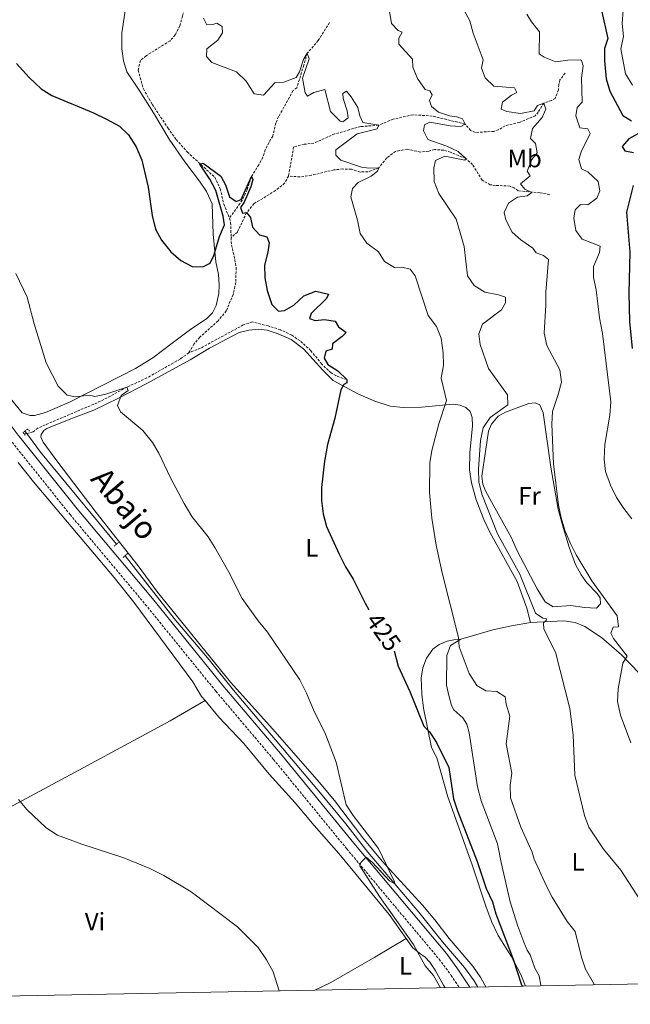
# Model space of a CAD drawing. Units: metres. Extents: x 630754 to 635265, y 4713076 to 4716131.
# Drawn here: x 632569 to 632812, y 4713500 to 4713893 of the extents above; entities that cross this region are included whole.
import ezdxf
from ezdxf.enums import TextEntityAlignment as Align

# ---------------------------------------------------------------- set-up
doc = ezdxf.new("R2010")
doc.units = ezdxf.units.M
doc.header["$MEASUREMENT"] = 0
doc.linetypes.add('TRAZOS', pattern=[0.75, 0.5, -0.25])
doc.linetypes.add('TRAZOSX2', pattern=[1.5, 1, -0.5])
for name, color, linetype, lineweight in [('Level 11', 142, 'TRAZOSX2', 13), ('Level 16', 1, 'Continuous', 13), ('Level 21', 1, 'TRAZOS', 0), ('Level 36', 92, 'Continuous', 0), ('Level 37', 92, 'Continuous', 0), ('Level 4', 36, 'Continuous', 30), ('Level 41', 39, 'Continuous', 0), ('Level 44', 19, 'Continuous', 0), ('Level 5', 36, 'Continuous', 0), ('Level 61', 19, 'Continuous', 0)]:
    doc.layers.add(name, color=color, linetype=linetype, lineweight=lineweight)
doc.styles.add('Arial', font='ARIAL.TTF', dxfattribs={"height": 0.2})

msp = doc.modelspace()

# ---------------------------------------------------------------- linework, layer by layer
at = {"layer": 'Level 11', "color": 142, "linetype": 'TRAZOSX2', "lineweight": 13}
for points in [[(632655.71, 4713947.16, 428.92), (632653.67, 4713942.84, 428.66), (632647.36, 4713931.85, 428.45), (632641.46, 4713919.07, 427.9), (632637.23, 4713908.28, 427.28), (632635.56, 4713902.44, 427.13), (632633.9, 4713894.05, 426.69), (632632.73, 4713890.18, 426.6), (632630.97, 4713886.6, 426.4), (632628.9, 4713884.16, 426.19), (632619.33, 4713878.28, 425.78), (632617.1, 4713876.42, 425.61), (632616.2, 4713872.56, 425.55), (632618.28, 4713865.11, 425.4), (632621.82, 4713858.85, 425.34), (632628.02, 4713849.5, 425.11), (632631.35, 4713844.91, 425.11), (632635.72, 4713839.96, 425.11), (632646.65, 4713829.91, 424.72), (632648.9, 4713825.31, 424.69), (632650.26, 4713819.16, 424.57), (632652.53, 4713813.57, 424.15)], [(632692.35, 4713891.5, 431.62), (632687.88, 4713884.35, 430.83), (632683.52, 4713879.29, 430.01), (632682.1, 4713874.54, 429.39), (632679.37, 4713865.54, 428.89), (632677.86, 4713864.37, 428.6), (632672.1, 4713854.03, 427.22), (632670.99, 4713851.43, 426.84), (632669.73, 4713846.3, 426.55), (632666.73, 4713840.85, 425.87), (632665.84, 4713837.87, 425.69), (632664.19, 4713834.85, 425.61), (632661.29, 4713830.21, 425.01), (632659.56, 4713824.93, 424.66), (632657.63, 4713820.73, 424.51), (632652.53, 4713813.57, 424.15)], [(632786.11, 4713871.38, 443.21), (632784.07, 4713868.64, 442.59), (632783.57, 4713866.78, 442.33), (632783.42, 4713864.67, 441.95), (632782.19, 4713861.27, 441.24), (632780.76, 4713860.51, 441.09), (632777.65, 4713859.41, 440.01), (632775.42, 4713855.85, 439.33), (632774.24, 4713854.39, 439.25), (632767.94, 4713851.74, 438.48), (632762.2, 4713850.41, 437.37), (632759.7, 4713848.87, 437.04), (632757.78, 4713848.17, 436.78), (632750.5, 4713847.69, 435.61), (632748.52, 4713848.54, 435.58), (632746.28, 4713851.09, 435.01), (632733.25, 4713854.26, 434.04), (632725.58, 4713854.78, 433.07), (632717.71, 4713853.01, 431.46), (632711.91, 4713850.62, 430.01), (632704.75, 4713850.06, 428.75), (632694.38, 4713847.14, 427.95), (632686.16, 4713843.48, 427.72), (632682.26, 4713843, 427.51), (632678.08, 4713841.94, 427.25), (632676.04, 4713830.34, 426.55)], [(632779.98, 4713822.93, 441.42), (632776.12, 4713823.72, 440.36), (632767.41, 4713824.51, 439.57), (632765.8, 4713825.63, 439.22), (632764.21, 4713826.37, 438.84), (632758.39, 4713826.63, 437.6), (632756.33, 4713826.92, 437.46), (632753.04, 4713828.72, 436.66), (632749.27, 4713834.94, 435.87), (632746.56, 4713837.35, 435.01), (632740.47, 4713839.86, 434.31), (632737.82, 4713840.61, 433.92), (632734.14, 4713840.97, 433.37), (632731.86, 4713840.28, 432.98), (632728.52, 4713839.91, 432.13), (632723.25, 4713841.05, 431.31), (632718.62, 4713840.19, 431.05), (632715.14, 4713837.57, 430.52), (632711.92, 4713833.65, 430.01), (632707.63, 4713832.02, 429.69), (632704.58, 4713831.97, 429.31), (632701.04, 4713833.06, 428.84), (632697.66, 4713833.18, 428.37), (632694.05, 4713832.83, 428.07), (632685.13, 4713830.66, 427.54), (632680.62, 4713830.03, 426.9), (632676.04, 4713830.34, 426.55)], [(632676.04, 4713830.34, 426.55), (632674.5, 4713827.52, 426.4), (632670.87, 4713824.59, 426.11), (632662.32, 4713819.37, 425.55), (632659.38, 4713815.79, 425.01), (632655.69, 4713808.07, 424.39), (632653.2, 4713805.84, 423.6)], [(632652.53, 4713813.57, 424.15), (632652.99, 4713811.78, 424.07), (632653.2, 4713805.84, 423.6)], [(632653.2, 4713805.84, 423.6), (632653.31, 4713802.91, 423.37), (632654.41, 4713798.56, 422.98), (632655.22, 4713793.81, 422.9), (632655.02, 4713787.94, 422.54), (632654.04, 4713783.22, 422.46), (632651.27, 4713776.69, 422.16), (632648.02, 4713772.67, 422.07), (632640.69, 4713766.18, 421.6), (632638.42, 4713763.45, 421.46), (632636.33, 4713759.95, 421.16)], [(632699.19, 4713749.26, 425.01), (632694.91, 4713750.86, 424.45), (632693.01, 4713751.95, 424.28), (632689.25, 4713755.44, 423.89), (632684.94, 4713760.8, 423.48), (632680.62, 4713764.73, 423.34), (632677.35, 4713766.93, 423.07), (632672.85, 4713769.12, 422.84), (632667.98, 4713770.66, 422.81), (632661.64, 4713772.26, 422.31), (632658.05, 4713771.08, 422.16), (632641.03, 4713761.82, 421.52), (632636.33, 4713759.95, 421.16)], [(632636.33, 4713759.95, 421.16), (632632.88, 4713757.45, 421.02), (632619.7, 4713749.96, 420.72), (632611.74, 4713746.29, 420.01), (632601.26, 4713740.66, 419.54), (632576.24, 4713729.98, 417.95), (632574.39, 4713728.48, 417.9), (632571.85, 4713727.82, 417.67)], [(632571.85, 4713727.82, 417.67), (632571.11, 4713727.63, 417.6), (632570.95, 4713727.52, 417.59)]]:
    msp.add_polyline3d(points, dxfattribs=at)
at = {"layer": 'Level 16', "color": 5, "linetype": 'Continuous', "lineweight": 0, "ltscale": 0.5}
msp.add_line((632571.16, 4713728.76, 417.58), (632571.85, 4713727.82, 417.6), dxfattribs=at)
for points in [[(632571.85, 4713727.82, 417.6), (632577.32, 4713720.43, 417.76), (632607.59, 4713683.73, 417.76)], [(632611, 4713679.14, 417.82), (632630.5, 4713654.16, 417.82), (632644.41, 4713637.7, 417.93), (632654.13, 4713625.53, 418.05), (632688.8, 4713584.57, 418.93), (632698.86, 4713572.4, 419.37), (632707.54, 4713561.02, 419.75), (632727.88, 4713537.14, 420.31), (632737.25, 4713525.37, 420.9), (632746.07, 4713515.07, 421.19), (632749.94, 4713509.86, 421.4), (632751.43, 4713507.31, 421.51)]]:
    msp.add_polyline3d(points, dxfattribs=at)
at = {"layer": 'Level 21', "color": 1, "linetype": 'TRAZOS', "lineweight": 0}
for p, q in [((632570.95, 4713727.52, 418.53), (632571.38, 4713726.89, 418.43)), ((632606.6, 4713682.94, 418.14), (632607.59, 4713683.73, 418.12)), ((632607.59, 4713683.73, 418.12), (632608.35, 4713684.34, 418.11)), ((632611, 4713679.14, 418.11), (632610.23, 4713678.47, 418.11)), ((632611.98, 4713679.99, 418.11), (632611, 4713679.14, 418.11))]:
    msp.add_line(p, q, dxfattribs=at)
at = {"layer": 'Level 21', "color": 19, "linetype": 'Continuous', "lineweight": 0}
for points in [[(632139.69, 4714253.78, 424.19), (632165.71, 4714219.51, 423.98), (632176.31, 4714206.3, 423.89), (632184.4, 4714196.82, 423.83), (632192.91, 4714187.43, 423.76), (632231.3, 4714146.95, 423.41), (632265.9, 4714109.15, 423.1), (632348.88, 4714023.33, 422.15), (632358.15, 4714012.27, 422.1), (632370.41, 4713996.36, 421.97), (632398.95, 4713956.69, 421.56), (632408.39, 4713944.2, 421.45), (632418.29, 4713929.9, 421.3), (632445.45, 4713892.5, 420.69), (632513.79, 4713801.32, 418.71), (632525.74, 4713785.28, 418.57), (632544.5, 4713758.94, 418.36), (632559.1, 4713739.43, 418.4), (632568.44, 4713727.15, 418.57), (632569.11, 4713726.32, 418.56)], [(632569.11, 4713726.32, 418.56), (632591.95, 4713697.8, 418.27), (632621.85, 4713662.07, 418.19), (632649.95, 4713627.46, 418.37), (632672.87, 4713600.32, 418.85), (632702.04, 4713564.68, 419.86), (632738.84, 4713520.67, 421.14), (632743.73, 4713514.08, 421.38), (632748.25, 4713507.25, 421.6)]]:
    msp.add_polyline3d(points, dxfattribs=at)
at = {"layer": 'Level 21', "color": 1, "linetype": 'TRAZOS', "lineweight": 0}
for points in [[(632571.16, 4713728.76, 418.67), (632570.48, 4713728.2, 418.64), (632570.95, 4713727.52, 418.53)], [(632573, 4713728.72, 418.08), (632572.11, 4713729.54, 418.7), (632571.16, 4713728.76, 418.67)]]:
    msp.add_polyline3d(points, dxfattribs=at)
at = {"layer": 'Level 21', "color": 19, "linetype": 'TRAZOSX2', "lineweight": 0}
msp.add_polyline3d([(632566.07, 4713724.34, 418.54), (632589.13, 4713695.49, 418.27), (632619.04, 4713659.75, 418.19), (632647.14, 4713625.14, 418.37), (632670.07, 4713597.99, 418.85), (632699.23, 4713562.36, 419.86), (632735.98, 4713518.41, 421.14), (632740.75, 4713511.99, 421.38), (632743.94, 4713507.16, 421.54)], dxfattribs=at)
at = {"layer": 'Level 36', "color": 92, "linetype": 'Continuous', "lineweight": 0}
for points in [[(632611.85, 4713901.5, 430.91), (632609.66, 4713887.37, 428.91), (632609.76, 4713881.02, 427.91), (632610.43, 4713876.19, 427.12), (632611.71, 4713871.88, 426.65), (632616.56, 4713864.58, 425.71), (632622.32, 4713855.57, 425.5), (632628.59, 4713845.03, 425.59), (632634.75, 4713836.06, 426.3), (632640.64, 4713828.34, 426.38), (632643.42, 4713824.24, 426.27)], [(632643.42, 4713824.24, 426.27), (632645.59, 4713819.25, 425.89), (632646.08, 4713807.18, 425.59), (632647.14, 4713796.15, 424.8), (632648.11, 4713791.14, 424.77), (632648.47, 4713787.07, 424.65), (632648.34, 4713783.54, 424.45), (632647.28, 4713778.75, 424.24), (632645.78, 4713775.9, 424.12), (632643.44, 4713773.44, 424.09), (632637.15, 4713769.41, 423.24), (632629.72, 4713763.86, 422.1), (632622.07, 4713758.01, 421.42), (632615.17, 4713753.72, 420.98), (632588.92, 4713740.3, 419.78), (632579.3, 4713736.18, 419.28), (632574.95, 4713734.97, 419.13), (632573.22, 4713735.02, 419.13), (632569.98, 4713735.99, 419.1), (632552.9, 4713756.89, 418.52)], [(632772.35, 4713652.55, 434.19), (632770.82, 4713658.25, 434.04), (632767.09, 4713668.8, 433.84), (632756.28, 4713688.22, 433.31), (632753.77, 4713693.54, 433.16), (632750.71, 4713701.35, 433.08), (632748.84, 4713708.14, 432.96), (632748.09, 4713713.31, 432.93), (632748.16, 4713720.13, 432.87), (632749.27, 4713730.91, 432.55), (632749.11, 4713734.13, 432.49), (632748.26, 4713736.54, 432.37), (632746.62, 4713738.2, 431.81), (632744.37, 4713739.12, 430.96), (632741.57, 4713739.52, 430.4), (632728.93, 4713738.36, 428.88), (632721.63, 4713738.13, 427.62), (632716.48, 4713738.74, 427.09), (632710.43, 4713740.7, 426.41), (632703.93, 4713743.49, 425.68), (632693.85, 4713748.95, 424.77), (632689.68, 4713752.99, 424.53), (632681.98, 4713761.6, 423.77), (632677.07, 4713765.23, 423.62), (632671.93, 4713767.57, 423.42), (632667.58, 4713768.93, 423.33), (632664.09, 4713769.35, 423.01), (632660.2, 4713768.99, 422.89), (632656.44, 4713768.05, 422.74), (632644.57, 4713761.76, 421.95), (632636.9, 4713757.2, 421.6), (632619.62, 4713747.74, 420.75), (632608.34, 4713741.91, 419.98), (632598.54, 4713737.12, 419.57), (632590.04, 4713733.98, 419.51), (632579.8, 4713729.74, 419.13), (632578.64, 4713729.06, 419.13), (632577.56, 4713727.46, 418.98), (632577.47, 4713726.5, 418.95), (632578.42, 4713724.32, 418.75), (632584.27, 4713716.38, 418.75), (632599.5, 4713696.4, 418.1), (632616.25, 4713675.13, 418.16), (632623.95, 4713664.61, 417.99), (632653.01, 4713628.78, 418.25), (632669.83, 4713610.04, 418.72), (632688.19, 4713588.98, 419.45), (632694.33, 4713581.66, 419.69), (632705.58, 4713566.8, 420.04), (632713.25, 4713557.49, 420.19), (632729.29, 4713539.91, 420.69), (632734.22, 4713534.16, 421.25), (632740, 4713526.69, 421.86), (632749.35, 4713515.65, 422.57), (632752.58, 4713511, 422.74), (632754.49, 4713507.37, 422.83)], [(632771.67, 4713739.82, 437.3), (632774.13, 4713739.97, 437.71), (632776.01, 4713739.26, 438.12), (632777.31, 4713736.02, 438.21), (632780.38, 4713714.38, 439.77), (632783.29, 4713697.72, 440.09), (632785.4, 4713689.94, 440.03), (632787.68, 4713682.49, 439.45), (632790.29, 4713675.63, 438.98), (632792.52, 4713671.52, 438.74), (632794.74, 4713668.29, 438.8), (632798.81, 4713664.06, 439.21), (632800.05, 4713662.32, 439.21), (632800.16, 4713659.94, 439.06), (632798.54, 4713658.26, 438.77), (632793.87, 4713658.51, 438.54), (632788.39, 4713659.27, 438.18), (632781.35, 4713658.83, 437.98), (632778.16, 4713660.76, 437.86), (632775, 4713665.88, 437.65), (632767.08, 4713681.02, 437.71), (632764.79, 4713686.3, 437.57), (632756.82, 4713700.56, 436.74), (632754.43, 4713704.96, 436.66), (632753.4, 4713707.66, 436.66), (632753.02, 4713710.81, 436.63), (632754.4, 4713720.64, 436.42), (632755.63, 4713728.8, 436.01), (632756.79, 4713731.54, 435.95), (632759.53, 4713734.67, 435.95), (632762.33, 4713736.25, 436.01), (632771.67, 4713739.82, 437.3)], [(632568.47, 4713716.31, 418.37), (632574.61, 4713708.52, 418.31), (632606.61, 4713670.47, 417.57), (632614.44, 4713660.61, 417.19), (632638, 4713628.88, 416.9), (632641.47, 4713623.1, 416.93), (632642.82, 4713621.46, 416.97)], [(632772.35, 4713652.55, 434.19), (632785.58, 4713653.21, 436.16), (632790.11, 4713652.55, 436.66), (632793.95, 4713650.92, 437.39), (632800.56, 4713646.51, 438.36), (632808.49, 4713639.7, 439.95), (632815.61, 4713632.37, 441.5), (632820.78, 4713626.4, 443), (632824.24, 4713621.24, 443.91), (632826.78, 4713616.07, 444.35), (632828.35, 4713612.17, 444.5), (632829.76, 4713606.65, 444.53), (632829.81, 4713585.33, 442.29), (632830.5, 4713562.95, 440.56), (632831.03, 4713553.42, 439.39), (632832.77, 4713531.64, 437.74), (632833.22, 4713524.57, 436.83), (632832.85, 4713517.73, 436.04), (632831.51, 4713512.21, 435.34), (632829.06, 4713508.8, 434.72)], [(632744.63, 4713645.83, 429.96), (632749.63, 4713647.38, 430.99), (632757.34, 4713649.6, 431.84), (632764.73, 4713651.15, 432.78), (632772.35, 4713652.55, 434.19)], [(632770.36, 4713507.68, 425.25), (632768.53, 4713512.32, 425.33), (632764.59, 4713519.64, 424.92), (632759.5, 4713527.89, 424.56), (632756.96, 4713533.17, 424.18), (632754.66, 4713539.11, 424.09), (632749.14, 4713555.94, 424.27), (632739.45, 4713583.06, 424.92), (632735.09, 4713598.58, 424.94), (632732.96, 4713602.73, 424.77), (632729.77, 4713618.43, 425.41), (632729.06, 4713623.92, 425.62), (632728.77, 4713630.34, 425.91), (632729.48, 4713634.5, 426.12), (632730.92, 4713638.38, 426.65), (632733.43, 4713641.9, 427.23), (632736.01, 4713643.74, 428.03), (632739.11, 4713645.04, 428.85), (632741.81, 4713645.67, 429.67), (632744.63, 4713645.83, 429.96)], [(632744.63, 4713645.83, 429.96), (632740.53, 4713643.41, 429.47), (632738.98, 4713639.35, 428.97), (632738.95, 4713627.61, 428.61), (632740.01, 4713622.96, 428.61), (632740.95, 4713619.53, 428.53), (632741.79, 4713617.81, 428.47), (632745.43, 4713614.61, 428.35), (632747.05, 4713612.1, 428.35), (632747.88, 4713608.52, 428.41), (632751.2, 4713587.14, 428.32), (632752.76, 4713581.44, 428.35), (632756.98, 4713570.31, 428.47), (632759.24, 4713564.4, 428.14), (632760.65, 4713556.94, 427.88), (632764.24, 4713541.21, 427.65), (632767.26, 4713531.54, 427.26), (632769.71, 4713525.23, 427.09), (632771.01, 4713522.05, 426.88), (632772.14, 4713520.2, 426.88), (632774.1, 4713514.8, 426.91), (632775.77, 4713511.82, 426.91), (632776.38, 4713508.08, 427.03), (632776.51, 4713507.8, 427.05)], [(632456.11, 4713519.82, 412.97), (632482.89, 4713534.49, 413.73), (632522.11, 4713555.32, 413.91), (632541.28, 4713566.01, 414.2), (632561.11, 4713576.83, 414.64), (632594.29, 4713594.58, 416.02), (632612.52, 4713604.46, 416.02), (632628.89, 4713613.35, 416.49), (632642.82, 4713621.46, 416.97)], [(632642.82, 4713621.46, 416.97), (632648.29, 4713614.84, 417.13), (632658.22, 4713604.32, 417.43), (632668.4, 4713592.12, 417.72), (632678.72, 4713580.72, 418.48), (632686.28, 4713571.67, 418.93), (632696, 4713560.49, 419.13), (632716.11, 4713536.18, 419.69), (632722.88, 4713526.64, 419.92)], [(632722.88, 4713526.64, 419.92), (632710.33, 4713519.24, 417.87), (632692.85, 4713509.08, 416.37), (632686.53, 4713506.07, 415.86)], [(632722.88, 4713526.64, 419.92), (632725.42, 4713523.05, 420.01), (632728.1, 4713520.78, 420.22), (632730.47, 4713519.28, 420.28), (632732.31, 4713517.18, 420.22), (632734.41, 4713514.02, 420.01), (632737.7, 4713508.13, 419.86), (632738.33, 4713507.06, 419.91)]]:
    msp.add_polyline3d(points, dxfattribs=at)
at = {"layer": 'Level 4', "color": 36, "linetype": 'Continuous', "lineweight": 30}
for points in [[(632800.6, 4713896.34, 450.01), (632803.04, 4713885.16, 450.01), (632801.84, 4713881.21, 450.01), (632801.83, 4713876.21, 450.01), (632802.42, 4713869.06, 450.01), (632803.85, 4713864.21, 450.01), (632809.03, 4713854.46, 450.01), (632812.56, 4713852.37, 450.01)], [(632567.85, 4713875.18, 425.01), (632572.89, 4713869.56, 425.01), (632577.57, 4713865.08, 425.01), (632581.83, 4713862.45, 425.01), (632598.4, 4713855.53, 425.01), (632603.64, 4713853, 425.01), (632608.76, 4713850.23, 425.01), (632612.4, 4713846.81, 425.01), (632615.35, 4713841.98, 425.01), (632617.64, 4713836.69, 425.01), (632620.14, 4713825.9, 425.01), (632621.82, 4713814.65, 425.01), (632623.11, 4713809.24, 425.01), (632625.5, 4713804.85, 425.01), (632629.25, 4713800.12, 425.01), (632633.18, 4713796.72, 425.01), (632637.71, 4713794.27, 425.01), (632641.91, 4713794.16, 425.01), (632644.85, 4713795.62, 425.01), (632646.36, 4713798.75, 425.01), (632648.53, 4713806.33, 425.01), (632650.55, 4713810.91, 425.01), (632650.01, 4713814.4, 425.01), (632647.08, 4713824.66, 425.01), (632644.71, 4713829.06, 425.01), (632640.81, 4713835.04, 425.01), (632642.03, 4713835.53, 425.01), (632649.11, 4713830.36, 425.01), (632651.01, 4713826.84, 425.01), (632652.56, 4713822.1, 425.01), (632655.2, 4713820.24, 425.01), (632657.13, 4713820.98, 425.01), (632661.29, 4713830.21, 425.01), (632661.78, 4713828.92, 425.01), (632661.01, 4713826.09, 425.01), (632658.41, 4713819.94, 425.01), (632656.97, 4713817.78, 425.01), (632657.66, 4713815.55, 425.01), (632659.38, 4713815.79, 425.01), (632660.94, 4713813.88, 425.01), (632661.68, 4713809.98, 425.01), (632664.43, 4713806.91, 425.01), (632667.47, 4713806.2, 425.01), (632668.36, 4713803.75, 425.01), (632667.8, 4713800.04, 425.01), (632666.42, 4713794.85, 425.01), (632666.57, 4713789.85, 425.01), (632667.58, 4713784.71, 425.01), (632669.37, 4713779.22, 425.01), (632672.03, 4713776.53, 425.01), (632674.49, 4713776.78, 425.01), (632678.1, 4713778.98, 425.01), (632682.18, 4713782.71, 425.01), (632686.84, 4713784.56, 425.01), (632691.89, 4713783.34, 425.01), (632691.12, 4713781.54, 425.01), (632685.02, 4713775.57, 425.01), (632684.44, 4713773.59, 425.01), (632686.62, 4713772.8, 425.01), (632690.41, 4713773.22, 425.01), (632694.64, 4713772.61, 425.01), (632695.94, 4713770.25, 425.01), (632698.95, 4713767.98, 425.01), (632697.39, 4713766.4, 425.01), (632693.5, 4713763.55, 425.01), (632693.47, 4713761.4, 425.01), (632690.87, 4713760.66, 425.01), (632690.21, 4713757.83, 425.01), (632691.67, 4713755.3, 425.01), (632695.7, 4713752.84, 425.01), (632699.19, 4713749.26, 425.01), (632699.21, 4713747.93, 425.01), (632698.05, 4713747.27, 425.01), (632696.91, 4713745.16, 425.01), (632694.48, 4713733.88, 425.01), (632691.51, 4713723.41, 425.01), (632690.29, 4713716.81, 425.01), (632689.21, 4713706.29, 425.01), (632689.21, 4713701.13, 425.01), (632689.85, 4713695.8, 425.01)], [(632815.05, 4713847.24, 450.01), (632811.5, 4713845.19, 450.01), (632808.76, 4713842.15, 450.01), (632809.87, 4713840.43, 450.01), (632813.29, 4713839.73, 450.01)], [(632813.23, 4713826.66, 450.01), (632810.59, 4713816.02, 450.01), (632811.82, 4713799.98, 450.01), (632811.5, 4713783.73, 450.01), (632811.68, 4713772.4, 450.01), (632812.84, 4713761.7, 450.01)], [(632689.85, 4713695.8, 425.01), (632691.14, 4713690.82, 425.01), (632696.15, 4713679.7, 425.01), (632698.7, 4713674.75, 425.01), (632701.77, 4713669.78, 425.01), (632706.51, 4713660.29, 425.01), (632708, 4713657.63, 425.01)], [(632718.03, 4713641.22, 425.01), (632719.69, 4713635.19, 425.01), (632724.28, 4713625.02, 425.01), (632729.91, 4713611.28, 425.01), (632732.18, 4713608.94, 425.01), (632734.93, 4713604.76, 425.01), (632739.82, 4713594.72, 425.01), (632741.69, 4713582.23, 425.01), (632743.25, 4713577.47, 425.01), (632751.16, 4713557.29, 425.01), (632754.74, 4713546.57, 425.01), (632757.15, 4713541.25, 425.01), (632758.5, 4713536.43, 425.01), (632765.42, 4713518.45, 425.01), (632768.58, 4713508.63, 425.01), (632769.06, 4713507.65, 425.01)]]:
    msp.add_polyline3d(points, dxfattribs=at)
at = {"layer": 'Level 5', "color": 36, "linetype": 'Continuous', "lineweight": 0}
for points in [[(632812.26, 4713914.18, 455.01), (632808.54, 4713906.07, 455.01), (632808.41, 4713901.37, 455.01), (632809.26, 4713896.39, 455.01), (632808.82, 4713891.13, 455.01), (632809.31, 4713886, 455.01), (632808.3, 4713881.07, 455.01), (632810.09, 4713871.06, 455.01), (632812.94, 4713866.5, 455.01)], [(632745.86, 4713896.54, 440.01), (632748.21, 4713892.12, 440.01), (632749.49, 4713887.25, 440.01), (632753.44, 4713876.67, 440.01), (632752.82, 4713873.34, 440.01), (632754.35, 4713869.49, 440.01), (632757.72, 4713866.11, 440.01), (632765.98, 4713865.48, 440.01), (632766.89, 4713863.67, 440.01), (632764.82, 4713862.55, 440.01), (632761.14, 4713859.82, 440.01), (632760.6, 4713856.96, 440.01), (632762.85, 4713856.03, 440.01), (632768.29, 4713855.33, 440.01), (632773.82, 4713856.3, 440.01), (632775.14, 4713858.43, 440.01), (632777.65, 4713859.41, 440.01), (632778.48, 4713857.05, 440.01), (632777.04, 4713853.74, 440.01), (632773.11, 4713849.27, 440.01), (632772.33, 4713845.35, 440.01), (632774.33, 4713843.27, 440.01), (632775.03, 4713839.58, 440.01), (632772.82, 4713836.93, 440.01), (632771.02, 4713832.25, 440.01), (632772.21, 4713830.49, 440.01), (632768.33, 4713827.29, 440.01), (632770.1, 4713825.17, 440.01), (632772.88, 4713823.84, 440.01), (632770.94, 4713822.48, 440.01), (632767.16, 4713821.92, 440.01), (632763.55, 4713819.6, 440.01), (632761.88, 4713815.79, 440.01), (632762.49, 4713812.92, 440.01), (632765.03, 4713807.97, 440.01), (632768.52, 4713804.89, 440.01), (632773.3, 4713801.62, 440.01), (632774.59, 4713799.73, 440.01), (632777.49, 4713798.75, 440.01), (632779.51, 4713797.14, 440.01), (632778.38, 4713784.1, 440.01), (632778.42, 4713778.93, 440.01), (632777.78, 4713767.8, 440.01), (632778.78, 4713762.89, 440.01), (632784.01, 4713753.17, 440.01)], [(632642.21, 4713893.21, 430.01), (632643.55, 4713890.59, 430.01), (632645.95, 4713890.72, 430.01), (632647.5, 4713891.21, 430.01), (632649.58, 4713889.99, 430.01), (632649.74, 4713887.4, 430.01), (632647.9, 4713884.53, 430.01), (632643.47, 4713881.08, 430.01), (632643.43, 4713877.94, 430.01), (632645.55, 4713875.53, 430.01), (632655.27, 4713871.87, 430.01), (632659.24, 4713868.09, 430.01), (632662.43, 4713863.15, 430.01), (632666.11, 4713862.57, 430.01), (632670.64, 4713867.54, 430.01), (632674.19, 4713867.78, 430.01), (632679.12, 4713869.65, 430.01), (632680.44, 4713871.87, 430.01), (632682.06, 4713876.77, 430.01), (632683.52, 4713879.29, 430.01), (632684.2, 4713877.1, 430.01), (632681.54, 4713869.33, 430.01), (632682.69, 4713863.48, 430.01), (632683.62, 4713862.23, 430.01), (632686.09, 4713863.62, 430.01), (632690.54, 4713864.81, 430.01), (632692.79, 4713856.07, 430.01), (632696.56, 4713852.25, 430.01), (632697.62, 4713851.89, 430.01), (632699.73, 4713853.6, 430.01), (632699.33, 4713856.35, 430.01), (632697.83, 4713861.22, 430.01), (632697.67, 4713863.25, 430.01), (632699.12, 4713864.22, 430.01), (632700.98, 4713861.93, 430.01), (632703.66, 4713857.71, 430.01), (632704.42, 4713854.32, 430.01), (632705.58, 4713851.7, 430.01), (632711.91, 4713850.62, 430.01), (632711.25, 4713849.12, 430.01), (632703.3, 4713847.2, 430.01), (632694.92, 4713840.86, 430.01), (632694.81, 4713838.69, 430.01), (632696.92, 4713836.73, 430.01), (632705.07, 4713833.86, 430.01), (632707.96, 4713833.44, 430.01), (632711.92, 4713833.65, 430.01), (632711.47, 4713832.29, 430.01), (632708.86, 4713830.34, 430.01), (632703.73, 4713827.73, 430.01), (632701.51, 4713825.41, 430.01), (632700.89, 4713822.02, 430.01), (632703.55, 4713812.83, 430.01), (632704.56, 4713807.49, 430.01), (632707.24, 4713803.63, 430.01), (632711.81, 4713800.24, 430.01), (632714.19, 4713796.37, 430.01), (632718.17, 4713793.88, 430.01), (632721.16, 4713794.07, 430.01), (632724.4, 4713793.28, 430.01), (632726.41, 4713790.61, 430.01), (632731.63, 4713774.81, 430.01), (632734.87, 4713770.46, 430.01), (632736.74, 4713765.81, 430.01), (632737.59, 4713760.01, 430.01), (632737.74, 4713754.93, 430.01), (632736.78, 4713749.87, 430.01), (632738.93, 4713741.01, 430.01), (632735.83, 4713731.62, 430.01), (632733.06, 4713721.04, 430.01), (632732.27, 4713716.1, 430.01), (632732.1, 4713704.37, 430.01), (632733.07, 4713694.09, 430.01), (632734.83, 4713683.38, 430.01), (632737.17, 4713672.36, 430.01), (632743.64, 4713646.6, 430.01), (632743.9, 4713642.88, 430.01), (632747.86, 4713632.19, 430.01), (632751.02, 4713627.46, 430.01)], [(632716.25, 4713896.09, 435.01), (632717.02, 4713891.16, 435.01), (632719.69, 4713888.27, 435.01), (632721.29, 4713887.65, 435.01), (632719.92, 4713885.22, 435.01), (632719.9, 4713882.84, 435.01), (632725.43, 4713876.86, 435.01), (632725.48, 4713873.69, 435.01), (632727.34, 4713869.19, 435.01), (632730.38, 4713864.9, 435.01), (632732.26, 4713864.34, 435.01), (632733.14, 4713862.65, 435.01), (632732.09, 4713860.4, 435.01), (632732.92, 4713858.1, 435.01), (632735.66, 4713855.76, 435.01), (632740.06, 4713854.28, 435.01), (632742.95, 4713853.89, 435.01), (632745.28, 4713853.1, 435.01), (632746.28, 4713851.09, 435.01), (632744.56, 4713850.12, 435.01), (632740.42, 4713850.41, 435.01), (632732.29, 4713851.77, 435.01), (632730.14, 4713850.71, 435.01), (632729.79, 4713848.36, 435.01), (632731.49, 4713844.98, 435.01), (632739.02, 4713842.28, 435.01), (632743.56, 4713840.2, 435.01), (632746.56, 4713837.35, 435.01), (632746.22, 4713836.64, 435.01), (632738.21, 4713838.25, 435.01), (632734.51, 4713836.54, 435.01), (632733.85, 4713833.68, 435.01), (632734.06, 4713828.14, 435.01), (632735.83, 4713823.45, 435.01), (632742.81, 4713813.25, 435.01), (632745.93, 4713802.26, 435.01), (632747.29, 4713790.68, 435.01), (632749.91, 4713786.7, 435.01), (632754.2, 4713784.14, 435.01), (632759.54, 4713783.04, 435.01), (632762.34, 4713782.06, 435.01), (632762.44, 4713779.8, 435.01), (632760.81, 4713777.04, 435.01), (632753.21, 4713771.34, 435.01), (632751.83, 4713767.56, 435.01), (632752.25, 4713763.28, 435.01), (632755.65, 4713753.67, 435.01), (632763.24, 4713743.28, 435.01), (632763.3, 4713739.17, 435.01), (632756.28, 4713734.22, 435.01), (632753.5, 4713730.06, 435.01), (632752.38, 4713724.99, 435.01)], [(632770.91, 4713894.83, 445.01), (632772.69, 4713891.78, 445.01), (632775.86, 4713887.81, 445.01), (632775.74, 4713879.02, 445.01), (632777.76, 4713877.65, 445.01), (632782.44, 4713875.8, 445.01), (632787.24, 4713876.54, 445.01), (632792.24, 4713876.62, 445.01), (632792.64, 4713876.33, 445.01), (632793.29, 4713874.32, 445.01), (632792.66, 4713869.35, 445.01), (632792.94, 4713859.84, 445.01), (632790.89, 4713857.6, 445.01), (632790.36, 4713854.36, 445.01), (632791.9, 4713849.57, 445.01), (632795.11, 4713849.12, 445.01), (632796.02, 4713847.35, 445.01), (632792.53, 4713839.98, 445.01), (632791.52, 4713836.94, 445.01), (632792.61, 4713833.17, 445.01), (632795.21, 4713832.01, 445.01), (632799.3, 4713828.17, 445.01), (632799.94, 4713824.51, 445.01), (632798.73, 4713821.52, 445.01), (632795.19, 4713818.85, 445.01), (632792.25, 4713819.01, 445.01), (632790.14, 4713816.89, 445.01), (632789.55, 4713813.54, 445.01), (632790.43, 4713808.62, 445.01), (632792.85, 4713805.28, 445.01), (632800.12, 4713802.37, 445.01), (632799.84, 4713799.87, 445.01), (632797.41, 4713794.37, 445.01), (632797.45, 4713789.97, 445.01), (632798.47, 4713785.07, 445.01)], [(632567.54, 4713791.55, 420.01), (632572.02, 4713782.07, 420.01), (632574.78, 4713771.47, 420.01), (632579.61, 4713756.02, 420.01), (632584.4, 4713746.64, 420.01), (632587.93, 4713743.13, 420.01), (632591.28, 4713742.37, 420.01), (632596.85, 4713743.08, 420.01), (632599, 4713742.59, 420.01), (632603.3, 4713743.48, 420.01), (632611.74, 4713746.29, 420.01), (632612.2, 4713744.89, 420.01), (632609.47, 4713742.99, 420.01), (632607.92, 4713739.03, 420.01), (632609.23, 4713736.5, 420.01), (632618.1, 4713728.95, 420.01), (632621.88, 4713724.22, 420.01), (632624.49, 4713719.96, 420.01), (632629.03, 4713710.22, 420.01), (632634.45, 4713699.94, 420.01), (632637.62, 4713694.77, 420.01), (632644.04, 4713686.59, 420.01), (632646.77, 4713682.4, 420.01), (632652.31, 4713672.59, 420.01), (632657.65, 4713662.03, 420.01), (632663.95, 4713653.21, 420.01), (632667.64, 4713648.64, 420.01), (632680.51, 4713629.64, 420.01), (632683.24, 4713624.39, 420.01), (632685.97, 4713617.74, 420.01), (632690.7, 4713608.11, 420.01), (632694.99, 4713596.9, 420.01), (632698.97, 4713579.9, 420.01), (632701.72, 4713575.72, 420.01), (632711.88, 4713562.52, 420.01), (632718.2, 4713549.26, 420.01), (632718.36, 4713548.38, 420.01), (632716.2, 4713549.67, 420.01), (632709.39, 4713556.98, 420.01), (632707, 4713559.06, 420.01), (632704.75, 4713556.91, 420.01), (632704.39, 4713555.58, 420.01), (632712.25, 4713543.4, 420.01), (632725.72, 4713524.21, 420.01), (632730.43, 4713515.75, 420.01), (632733.68, 4713511.94, 420.01), (632736.5, 4713507.02, 420.01)], [(632798.47, 4713785.07, 445.01), (632799.77, 4713773.83, 445.01), (632800.98, 4713767.68, 445.01), (632804.36, 4713740.46, 445.01), (632803.95, 4713735.13, 445.01), (632801.93, 4713723.42, 445.01), (632801.7, 4713717.6, 445.01), (632802.16, 4713712.63, 445.01), (632804.2, 4713707.27, 445.01), (632806.59, 4713702.29, 445.01), (632809.48, 4713697.88, 445.01), (632812.66, 4713693.76, 445.01)], [(632784.01, 4713753.17, 440.01), (632784.62, 4713748.21, 440.01), (632783.4, 4713743.37, 440.01), (632781.11, 4713736.53, 440.01), (632780.78, 4713731.54, 440.01), (632781.5, 4713715.69, 440.01), (632783.41, 4713699.31, 440.01), (632784.52, 4713694.27, 440.01), (632786.14, 4713688.93, 440.01), (632788.05, 4713684.31, 440.01), (632790.51, 4713679.52, 440.01), (632796.71, 4713669.16, 440.01), (632806.77, 4713655.17, 440.01), (632807.34, 4713650.81, 440.01), (632805.17, 4713650.65, 440.01), (632804.27, 4713648.29, 440.01), (632805.42, 4713646.22, 440.01), (632810.76, 4713639.15, 440.01), (632809.1, 4713636.39, 440.01), (632807.18, 4713626.05, 440.01), (632807, 4713621.05, 440.01), (632808.15, 4713615.56, 440.01), (632812.29, 4713604.58, 440.01)], [(632752.38, 4713724.99, 435.01), (632751.62, 4713713.62, 435.01), (632751.79, 4713708.51, 435.01), (632752.99, 4713703.65, 435.01), (632759.22, 4713687.91, 435.01), (632768.15, 4713671.78, 435.01), (632774.34, 4713656.29, 435.01), (632777.25, 4713654.31, 435.01), (632778.72, 4713653.98, 435.01), (632778.58, 4713653.33, 435.01), (632777.48, 4713652.35, 435.01), (632777.67, 4713649.94, 435.01), (632782.27, 4713640.73, 435.01), (632787.96, 4713618.31, 435.01), (632789.33, 4713607.74, 435.01), (632790.03, 4713591.77, 435.01), (632793.79, 4713575.68, 435.01), (632795.51, 4713570.99, 435.01), (632801.44, 4713562.2, 435.01), (632808.33, 4713553.84, 435.01), (632817.6, 4713539.6, 435.01)], [(632751.02, 4713627.46, 430.01), (632754.61, 4713625.31, 430.01), (632758.87, 4713625.09, 430.01), (632762.31, 4713622.91, 430.01), (632762.6, 4713619.98, 430.01), (632764.17, 4713615.24, 430.01), (632762.62, 4713604.16, 430.01), (632764.86, 4713592.57, 430.01), (632764.18, 4713587.74, 430.01), (632764.43, 4713582.63, 430.01), (632768.53, 4713570.99, 430.01), (632772.95, 4713561.02, 430.01), (632773.76, 4713558.24, 430.01), (632778.66, 4713547.54, 430.01), (632780.92, 4713543.08, 430.01), (632786.9, 4713533.41, 430.01), (632790.06, 4713529.51, 430.01), (632792.56, 4713519.24, 430.01), (632794.22, 4713514.51, 430.01), (632797.77, 4713508.2, 430.01)], [(632568.63, 4713581.98, 415.01), (632571.86, 4713578.01, 415.01), (632579.56, 4713570.71, 415.01), (632584.04, 4713567.87, 415.01), (632593.78, 4713564.23, 415.01), (632610.49, 4713558.82, 415.01), (632620.84, 4713554.52, 415.01), (632626.39, 4713551.75, 415.01), (632637.28, 4713545.27, 415.01), (632655.71, 4713531.25, 415.01), (632663.91, 4713523.1, 415.01), (632667.28, 4713518.11, 415.01), (632669.88, 4713513.4, 415.01), (632672.27, 4713505.79, 415.01)]]:
    msp.add_polyline3d(points, dxfattribs=at)
at = {"layer": 'Level 61', "color": 19, "linetype": 'Continuous', "lineweight": 0}
msp.add_polyline3d([(631633.77, 4715800.03, 0.01), (635053.03, 4715865.73, 0.01), (635097.99, 4713552.38, 0.01), (631677.57, 4713486.69, 0.01), (631633.77, 4715800.03, 0.01)], close=True, dxfattribs=at)

# ---------------------------------------------------------------- texts
at = {"layer": 'Level 37', "color": 92, "linetype": 'Continuous', "lineweight": 0, "style": 'Arial'}
for s, p in [('Mb', (632770.01, 4713837.36, 439.24)), ('Fr', (632771.98, 4713702.99, 438.26)), ('L', (632685.29, 4713682.3, 423.82)), ('L', (632791.25, 4713557.23, 434.44)), ('Vi', (632599.03, 4713533.37, 414.04)), ('L', (632722.61, 4713515.79, 418.87))]:
    msp.add_text(s, height=7, dxfattribs=at).set_placement(p, align=Align.MIDDLE_CENTER)
at = {"layer": 'Level 41', "color": 39, "linetype": 'Continuous', "lineweight": 0, "style": 'Arial'}
msp.add_text('425', height=7, rotation=-55.0214, dxfattribs=at).set_placement((632713.87, 4713648.79, 425.01), align=Align.MIDDLE_CENTER)
at = {"layer": 'Level 44', "color": 19, "linetype": 'Continuous', "lineweight": 0, "style": 'Arial'}
msp.add_text('Abajo', height=9, rotation=-49.7224, dxfattribs=at).set_placement((632605.29, 4713695.14, 418.31), align=Align.BOTTOM_CENTER)

doc.saveas('drawing.dxf')
